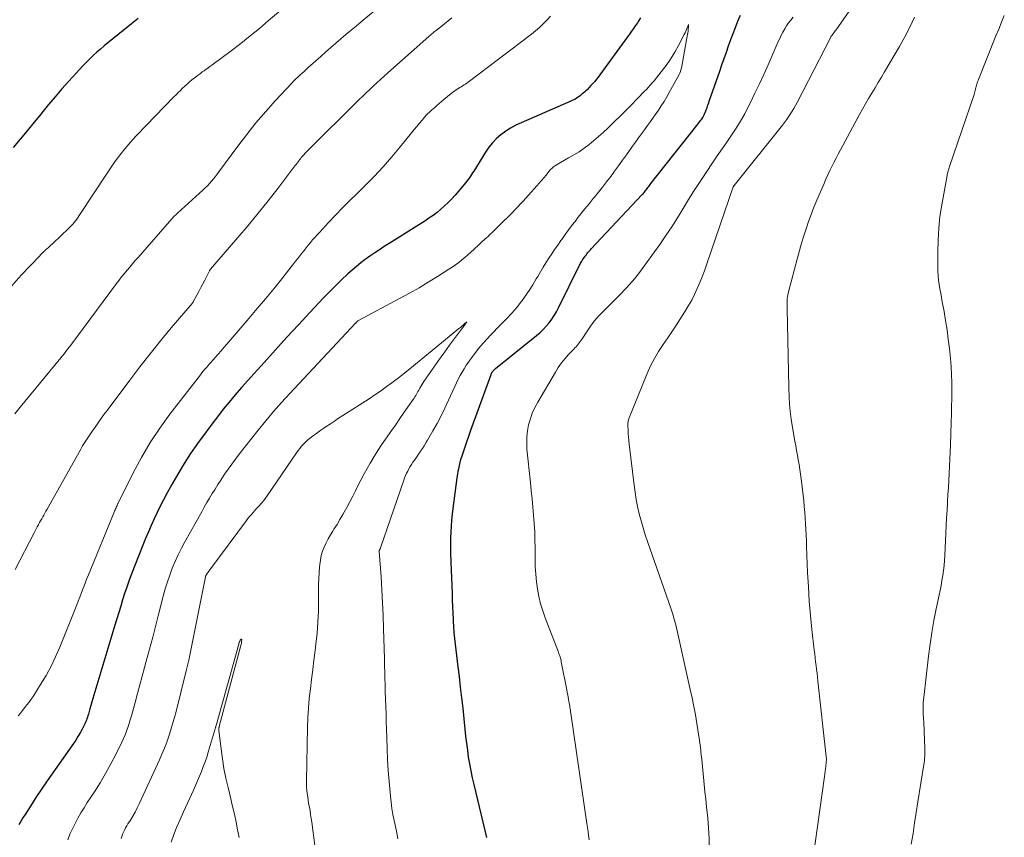
# Model space of a CAD drawing. Units: feet. Extents: x 1920000 to 1925001, y 535000 to 540000.
# Drawn here: x 1921784 to 1921913, y 535847 to 535955 of the extents above; entities that cross this region are included whole.
import ezdxf

# ---------------------------------------------------------------- set-up
doc = ezdxf.new("R2010")
doc.units = ezdxf.units.FT
doc.header["$LTSCALE"] = 100
doc.header["$MEASUREMENT"] = 0
doc.layers.add('CONTOUR INDEX', color=32, linetype='Continuous', lineweight=25)
doc.layers.add('CONTOUR INTERMEDIATE', color=40, linetype='Continuous', lineweight=15)

msp = doc.modelspace()

# ---------------------------------------------------------------- linework, layer by layer
at = {"layer": 'CONTOUR INDEX', "flags": 128}
for points, elevation in [([(1921845.45, 535847.39), (1921843.78, 535854.33), (1921843.57, 535855.23), (1921843.38, 535856.14), (1921843.22, 535857.04), (1921843.06, 535857.95), (1921842.93, 535858.87), (1921842.81, 535859.78), (1921842.7, 535860.7), (1921842.6, 535861.62), (1921842.47, 535862.96), (1921842.32, 535864.34), (1921842.17, 535865.73), (1921842.01, 535867.11), (1921841.85, 535868.49), (1921841.7, 535869.76), (1921841.6, 535870.51), (1921841.51, 535871.26), (1921841.42, 535872.01), (1921841.33, 535872.76), (1921841.25, 535873.51), (1921841.17, 535874.26), (1921841.12, 535875.02), (1921841.08, 535875.77), (1921841.07, 535875.97), (1921841.03, 535876.83), (1921840.99, 535877.69), (1921840.96, 535878.54), (1921840.92, 535879.4), (1921840.76, 535883.49), (1921840.75, 535883.89), (1921840.74, 535884.3), (1921840.73, 535884.7), (1921840.72, 535885.1), (1921840.72, 535885.5), (1921840.72, 535885.9), (1921840.73, 535886.3), (1921840.74, 535886.7), (1921840.77, 535887.46), (1921840.81, 535888.23), (1921840.86, 535889.01), (1921840.94, 535889.78), (1921841.03, 535890.55), (1921841.56, 535894.57), (1921841.69, 535895.37), (1921841.85, 535896.17), (1921842.05, 535896.95), (1921842.29, 535897.73), (1921842.54, 535898.5), (1921842.81, 535899.27), (1921843.08, 535900.04), (1921843.35, 535900.8), (1921845.99, 535908.11), (1921846.01, 535908.16), (1921846.03, 535908.21), (1921846.05, 535908.26), (1921846.08, 535908.32), (1921846.11, 535908.36), (1921846.14, 535908.41), (1921846.17, 535908.46), (1921846.2, 535908.51), (1921846.22, 535908.53), (1921846.26, 535908.59), (1921846.3, 535908.64), (1921846.35, 535908.69), (1921846.39, 535908.74), (1921846.44, 535908.79), (1921846.49, 535908.83), (1921846.54, 535908.88), (1921846.59, 535908.92), (1921851.97, 535913.24), (1921852.42, 535913.62), (1921852.84, 535914.02), (1921853.24, 535914.44), (1921853.61, 535914.89), (1921853.96, 535915.36), (1921854.29, 535915.84), (1921854.59, 535916.34), (1921854.86, 535916.86), (1921857.62, 535922.46), (1921857.68, 535922.59), (1921857.75, 535922.72), (1921857.82, 535922.84), (1921857.9, 535922.97), (1921857.97, 535923.09), (1921858.05, 535923.22), (1921858.13, 535923.34), (1921858.22, 535923.46), (1921858.25, 535923.5), (1921858.35, 535923.64), (1921858.46, 535923.78), (1921858.56, 535923.92), (1921858.67, 535924.06), (1921858.79, 535924.2), (1921858.91, 535924.34), (1921859.03, 535924.48), (1921859.15, 535924.61), (1921865.83, 535931.72), (1921865.93, 535931.83), (1921866.03, 535931.94), (1921866.12, 535932.05), (1921866.22, 535932.17), (1921866.31, 535932.28), (1921866.4, 535932.4), (1921866.49, 535932.52), (1921866.58, 535932.64), (1921866.69, 535932.78), (1921866.78, 535932.9), (1921866.88, 535933.02), (1921866.97, 535933.15), (1921873.01, 535940.78), (1921873.14, 535940.95), (1921873.27, 535941.11), (1921873.4, 535941.28), (1921873.52, 535941.45), (1921873.64, 535941.62), (1921873.76, 535941.8), (1921873.86, 535941.98), (1921873.96, 535942.17), (1921874.01, 535942.28), (1921874.1, 535942.49), (1921874.19, 535942.69), (1921874.27, 535942.9), (1921874.34, 535943.11), (1921874.41, 535943.33), (1921874.48, 535943.54), (1921874.55, 535943.75), (1921874.63, 535943.96), (1921876.01, 535947.91), (1921876.29, 535948.74), (1921876.58, 535949.56), (1921876.87, 535950.38), (1921877.15, 535951.2), (1921877.16, 535951.22), (1921877.45, 535952.03), (1921877.75, 535952.84), (1921878.06, 535953.64), (1921878.38, 535954.44), (1921878.72, 535955.23)], 860), ([(1921799.72, 535954.8), (1921798.84, 535954.11), (1921795.25, 535951.2), (1921794.76, 535950.79), (1921794.27, 535950.37), (1921793.8, 535949.94), (1921793.34, 535949.49), (1921792.89, 535949.04), (1921792.44, 535948.58), (1921792, 535948.11), (1921791.56, 535947.64), (1921790.6, 535946.58), (1921789.69, 535945.57), (1921788.8, 535944.55), (1921787.93, 535943.51), (1921787.08, 535942.45), (1921786.97, 535942.32), (1921786.07, 535941.2), (1921785.16, 535940.09), (1921784.24, 535938.98), (1921783.3, 535937.89)], 880), ([(1921865.6, 535954.91), (1921865.4, 535954.56), (1921865.19, 535954.22), (1921864.96, 535953.89), (1921864.92, 535953.84), (1921864.67, 535953.48), (1921864.41, 535953.13), (1921864.16, 535952.77), (1921863.9, 535952.42), (1921860.26, 535947.42), (1921860.04, 535947.13), (1921859.82, 535946.84), (1921859.59, 535946.56), (1921859.36, 535946.29), (1921859.33, 535946.26), (1921859.1, 535946), (1921858.87, 535945.75), (1921858.63, 535945.51), (1921858.39, 535945.27), (1921858.3, 535945.18), (1921858.09, 535945), (1921857.88, 535944.82), (1921857.67, 535944.65), (1921857.44, 535944.49), (1921857.21, 535944.34), (1921856.97, 535944.2), (1921856.73, 535944.08), (1921856.48, 535943.96), (1921849.94, 535941.14), (1921849.24, 535940.8), (1921848.56, 535940.43), (1921847.92, 535940.01), (1921847.29, 535939.56), (1921846.71, 535939.05), (1921846.18, 535938.5), (1921845.7, 535937.91), (1921845.26, 535937.27), (1921843.72, 535934.78), (1921843.58, 535934.56), (1921843.44, 535934.33), (1921843.29, 535934.11), (1921843.14, 535933.88), (1921842.99, 535933.67), (1921842.83, 535933.45), (1921842.66, 535933.24), (1921842.49, 535933.04), (1921841.28, 535931.63), (1921840.84, 535931.15), (1921840.38, 535930.67), (1921839.91, 535930.22), (1921839.42, 535929.79), (1921838.91, 535929.38), (1921838.39, 535928.98), (1921837.85, 535928.6), (1921837.3, 535928.24), (1921832.62, 535925.29), (1921831.98, 535924.89), (1921831.36, 535924.48), (1921830.73, 535924.07), (1921830.11, 535923.65), (1921829.5, 535923.22), (1921828.9, 535922.77), (1921828.33, 535922.29), (1921827.76, 535921.8), (1921827.21, 535921.3), (1921826.39, 535920.53), (1921825.58, 535919.76), (1921824.79, 535918.96), (1921824.01, 535918.15), (1921822.24, 535916.26), (1921820.72, 535914.63), (1921819.21, 535913), (1921817.71, 535911.36), (1921816.22, 535909.71), (1921814.9, 535908.25), (1921814.08, 535907.33), (1921813.26, 535906.4), (1921812.45, 535905.46), (1921811.65, 535904.51), (1921810.87, 535903.55), (1921810.1, 535902.58), (1921809.35, 535901.6), (1921808.61, 535900.6), (1921807.5, 535899.06), (1921806.59, 535897.75), (1921805.72, 535896.43), (1921804.89, 535895.06), (1921804.11, 535893.68), (1921803.48, 535892.53), (1921803.04, 535891.7), (1921802.61, 535890.87), (1921802.2, 535890.03), (1921801.8, 535889.18), (1921801.42, 535888.33), (1921801.04, 535887.47), (1921800.68, 535886.61), (1921800.33, 535885.74), (1921798.8, 535881.83), (1921798.5, 535881.02), (1921798.2, 535880.21), (1921797.93, 535879.39), (1921797.66, 535878.56), (1921797.41, 535877.74), (1921797.16, 535876.91), (1921796.91, 535876.08), (1921796.66, 535875.25), (1921793.9, 535866.08), (1921793.76, 535865.62), (1921793.63, 535865.17), (1921793.5, 535864.72), (1921793.37, 535864.27), (1921793.23, 535863.76), (1921793.17, 535863.56), (1921793.11, 535863.37), (1921793.05, 535863.17), (1921792.99, 535862.97), (1921792.92, 535862.78), (1921792.84, 535862.59), (1921792.76, 535862.4), (1921792.67, 535862.21), (1921792.35, 535861.6), (1921792.08, 535861.12), (1921791.81, 535860.64), (1921791.51, 535860.18), (1921791.2, 535859.72), (1921787.77, 535854.81), (1921787.02, 535853.72), (1921786.29, 535852.63), (1921785.57, 535851.52), (1921784.86, 535850.41), (1921784.59, 535849.98), (1921784.05, 535849.06)], 860)]:
    msp.add_lwpolyline(points, dxfattribs=dict(at, elevation=elevation))
at = {"layer": 'CONTOUR INTERMEDIATE', "flags": 128}
for points, elevation in [([(1921874.93, 535838.71), (1921874.55, 535848.19), (1921874.54, 535848.41), (1921874.53, 535848.62), (1921874.52, 535848.84), (1921874.5, 535849.06), (1921874.48, 535849.27), (1921874.46, 535849.49), (1921874.44, 535849.7), (1921874.42, 535849.92), (1921874.26, 535851.44), (1921874.16, 535852.41), (1921874.06, 535853.38), (1921873.96, 535854.36), (1921873.86, 535855.33), (1921873.63, 535857.64), (1921873.59, 535857.95), (1921873.56, 535858.26), (1921873.53, 535858.57), (1921873.5, 535858.87), (1921873.46, 535859.18), (1921873.42, 535859.49), (1921873.38, 535859.8), (1921873.34, 535860.1), (1921872.98, 535862.34), (1921872.8, 535863.47), (1921872.59, 535864.59), (1921872.37, 535865.71), (1921872.13, 535866.82), (1921870.22, 535875.27), (1921870.16, 535875.53), (1921870.09, 535875.79), (1921870.02, 535876.05), (1921869.95, 535876.31), (1921869.87, 535876.56), (1921869.79, 535876.82), (1921869.7, 535877.07), (1921869.62, 535877.33), (1921866.53, 535886.2), (1921866.22, 535887.1), (1921865.94, 535888.02), (1921865.68, 535888.94), (1921865.44, 535889.86), (1921865.23, 535890.79), (1921865.04, 535891.73), (1921864.89, 535892.67), (1921864.76, 535893.62), (1921864.12, 535899), (1921864.07, 535899.44), (1921864.03, 535899.88), (1921864, 535900.32), (1921863.98, 535900.76), (1921863.95, 535901.37), (1921863.95, 535901.51), (1921863.95, 535901.64), (1921863.96, 535901.78), (1921863.97, 535901.92), (1921863.99, 535902.05), (1921864.02, 535902.18), (1921864.06, 535902.32), (1921864.11, 535902.44), (1921866.49, 535908.26), (1921866.93, 535909.25), (1921867.42, 535910.21), (1921867.97, 535911.14), (1921868.57, 535912.05), (1921869.19, 535912.94), (1921869.8, 535913.84), (1921870.4, 535914.75), (1921870.99, 535915.67), (1921871.47, 535916.43), (1921871.9, 535917.15), (1921872.32, 535917.88), (1921872.7, 535918.63), (1921873.05, 535919.39), (1921873.38, 535920.17), (1921873.7, 535920.94), (1921874, 535921.73), (1921874.28, 535922.52), (1921877.78, 535932.73), (1921877.78, 535932.75), (1921877.79, 535932.77), (1921877.8, 535932.79), (1921877.81, 535932.8), (1921877.84, 535932.87), (1921877.85, 535932.88), (1921877.86, 535932.9), (1921877.87, 535932.92), (1921884.21, 535940.81), (1921884.48, 535941.16), (1921884.74, 535941.52), (1921885, 535941.89), (1921885.25, 535942.26), (1921885.48, 535942.64), (1921885.71, 535943.02), (1921885.93, 535943.41), (1921886.14, 535943.8), (1921890.57, 535952.37), (1921890.58, 535952.39), (1921890.59, 535952.41), (1921890.6, 535952.43), (1921890.61, 535952.45), (1921890.66, 535952.52), (1921890.67, 535952.54), (1921890.68, 535952.56), (1921890.69, 535952.58), (1921890.71, 535952.59), (1921890.87, 535952.81), (1921890.97, 535952.94), (1921891.06, 535953.07), (1921891.16, 535953.2), (1921891.25, 535953.33), (1921895.22, 535959.01)], 868), ([(1921831.8, 535956.73), (1921828.96, 535954.37), (1921828.29, 535953.82), (1921827.63, 535953.26), (1921826.96, 535952.7), (1921826.3, 535952.13), (1921825.64, 535951.56), (1921824.99, 535950.99), (1921824.33, 535950.42), (1921823.68, 535949.84), (1921822.02, 535948.36), (1921821.75, 535948.12), (1921821.47, 535947.87), (1921821.2, 535947.63), (1921820.93, 535947.38), (1921820.66, 535947.13), (1921820.39, 535946.87), (1921820.14, 535946.61), (1921819.88, 535946.34), (1921817.73, 535944.04), (1921816.43, 535942.6), (1921815.16, 535941.13), (1921813.95, 535939.61), (1921812.77, 535938.07), (1921810.29, 535934.68), (1921810.06, 535934.37), (1921809.82, 535934.06), (1921809.57, 535933.76), (1921809.32, 535933.45), (1921809.05, 535933.16), (1921808.79, 535932.88), (1921808.51, 535932.6), (1921808.22, 535932.33), (1921804.86, 535929.28), (1921804.76, 535929.19), (1921804.67, 535929.1), (1921804.58, 535929.01), (1921804.49, 535928.92), (1921804.4, 535928.82), (1921804.31, 535928.73), (1921804.22, 535928.63), (1921804.14, 535928.53), (1921799.69, 535923.47), (1921799.33, 535923.05), (1921798.96, 535922.63), (1921798.6, 535922.2), (1921798.24, 535921.78), (1921797.88, 535921.34), (1921797.53, 535920.91), (1921797.19, 535920.47), (1921796.85, 535920.03), (1921790.72, 535911.79), (1921790.69, 535911.74), (1921790.65, 535911.7), (1921790.62, 535911.65), (1921790.58, 535911.61), (1921790.55, 535911.56), (1921790.51, 535911.52), (1921790.48, 535911.48), (1921790.45, 535911.43), (1921790.4, 535911.38), (1921790.37, 535911.34), (1921790.34, 535911.3), (1921790.31, 535911.26), (1921790.28, 535911.22), (1921790.25, 535911.18), (1921790.21, 535911.14), (1921790.18, 535911.1), (1921790.15, 535911.06), (1921784.23, 535903.82), (1921783.54, 535902.95)], 872), ([(1921818.66, 535956.13), (1921816.8, 535954.53), (1921815.6, 535953.51), (1921814.38, 535952.51), (1921813.15, 535951.54), (1921811.9, 535950.58), (1921809.35, 535948.67), (1921809.1, 535948.49), (1921808.86, 535948.31), (1921808.61, 535948.14), (1921808.36, 535947.96), (1921808.11, 535947.79), (1921807.86, 535947.61), (1921807.62, 535947.43), (1921807.38, 535947.24), (1921806.75, 535946.74), (1921806.44, 535946.48), (1921806.13, 535946.21), (1921805.83, 535945.94), (1921805.54, 535945.66), (1921805.25, 535945.38), (1921804.96, 535945.09), (1921804.67, 535944.81), (1921804.39, 535944.52), (1921799.54, 535939.49), (1921798.99, 535938.92), (1921798.47, 535938.33), (1921797.96, 535937.72), (1921797.46, 535937.1), (1921796.99, 535936.47), (1921796.52, 535935.83), (1921796.07, 535935.18), (1921795.63, 535934.52), (1921791.98, 535928.96), (1921791.83, 535928.73), (1921791.67, 535928.5), (1921791.5, 535928.28), (1921791.32, 535928.06), (1921791.14, 535927.85), (1921790.95, 535927.65), (1921790.76, 535927.45), (1921790.56, 535927.25), (1921788.56, 535925.36), (1921788.4, 535925.21), (1921788.23, 535925.06), (1921788.07, 535924.9), (1921787.9, 535924.75), (1921787.78, 535924.65), (1921787.67, 535924.55), (1921787.56, 535924.45), (1921787.45, 535924.35), (1921787.34, 535924.25), (1921787.3, 535924.2), (1921787.17, 535924.08), (1921787.04, 535923.96), (1921786.91, 535923.83), (1921786.79, 535923.7), (1921784.37, 535921.13), (1921783.11, 535919.74)], 876), ([(1921901.13, 535846.54), (1921901.35, 535847.92), (1921901.56, 535849.3), (1921901.78, 535850.68), (1921902, 535852.06), (1921902.77, 535856.95), (1921902.81, 535857.21), (1921902.85, 535857.47), (1921902.87, 535857.74), (1921902.9, 535858), (1921902.91, 535858.27), (1921902.92, 535858.53), (1921902.92, 535858.8), (1921902.92, 535859.07), (1921902.82, 535861.3), (1921902.8, 535861.72), (1921902.78, 535862.13), (1921902.75, 535862.54), (1921902.73, 535862.96), (1921902.71, 535863.13), (1921902.7, 535863.46), (1921902.68, 535863.78), (1921902.67, 535864.11), (1921902.67, 535864.44), (1921902.68, 535864.77), (1921902.69, 535865.1), (1921902.71, 535865.42), (1921902.75, 535865.75), (1921903.38, 535871.19), (1921903.58, 535872.75), (1921903.81, 535874.3), (1921904.09, 535875.85), (1921904.39, 535877.39), (1921904.77, 535879.16), (1921904.91, 535879.81), (1921905.03, 535880.46), (1921905.14, 535881.11), (1921905.25, 535881.77), (1921905.34, 535882.42), (1921905.42, 535883.08), (1921905.47, 535883.74), (1921905.51, 535884.4), (1921905.65, 535887.3), (1921905.7, 535888.3), (1921905.75, 535889.3), (1921905.81, 535890.3), (1921905.87, 535891.3), (1921905.88, 535891.44), (1921905.94, 535892.37), (1921905.99, 535893.3), (1921906.04, 535894.22), (1921906.09, 535895.15), (1921906.14, 535896.08), (1921906.18, 535897.01), (1921906.22, 535897.94), (1921906.25, 535898.87), (1921906.36, 535901.85), (1921906.39, 535902.9), (1921906.42, 535903.94), (1921906.43, 535904.99), (1921906.45, 535906.04), (1921906.44, 535907.08), (1921906.41, 535908.13), (1921906.34, 535909.17), (1921906.25, 535910.21), (1921906.12, 535911.54), (1921905.98, 535912.76), (1921905.82, 535913.97), (1921905.63, 535915.18), (1921905.42, 535916.38), (1921905.18, 535917.65), (1921905.08, 535918.22), (1921904.98, 535918.79), (1921904.88, 535919.36), (1921904.79, 535919.94), (1921904.71, 535920.51), (1921904.66, 535921.09), (1921904.62, 535921.67), (1921904.61, 535922.25), (1921904.59, 535924.19), (1921904.63, 535925.74), (1921904.72, 535927.29), (1921904.89, 535928.83), (1921905.12, 535930.36), (1921905.81, 535934.21), (1921905.84, 535934.36), (1921905.87, 535934.51), (1921905.91, 535934.66), (1921905.95, 535934.8), (1921906, 535934.95), (1921906.04, 535935.1), (1921906.09, 535935.24), (1921906.14, 535935.39), (1921909.36, 535944.85), (1921909.41, 535945.02), (1921909.46, 535945.19), (1921909.51, 535945.36), (1921909.56, 535945.53), (1921909.56, 535945.56), (1921909.6, 535945.72), (1921909.64, 535945.88), (1921909.69, 535946.04), (1921909.73, 535946.2), (1921909.78, 535946.36), (1921909.83, 535946.51), (1921909.88, 535946.67), (1921909.94, 535946.82), (1921912.22, 535952.52), (1921912.59, 535953.42), (1921912.96, 535954.32), (1921913.33, 535955.21)], 876), ([(1921840.85, 535954.89), (1921840.37, 535954.5), (1921839.89, 535954.12), (1921839.4, 535953.73), (1921838.65, 535953.13), (1921838.55, 535953.05), (1921838.44, 535952.96), (1921838.34, 535952.88), (1921838.24, 535952.79), (1921838.14, 535952.71), (1921838.04, 535952.62), (1921837.93, 535952.53), (1921837.83, 535952.44), (1921832.44, 535947.66), (1921831.96, 535947.23), (1921831.49, 535946.8), (1921831.02, 535946.37), (1921830.55, 535945.94), (1921830.08, 535945.5), (1921829.62, 535945.06), (1921829.16, 535944.61), (1921828.7, 535944.17), (1921821.83, 535937.35), (1921821.71, 535937.22), (1921821.58, 535937.09), (1921821.46, 535936.96), (1921821.34, 535936.83), (1921821.22, 535936.7), (1921821.1, 535936.56), (1921820.99, 535936.42), (1921820.88, 535936.28), (1921820.82, 535936.2), (1921820.69, 535936.02), (1921820.55, 535935.84), (1921820.41, 535935.66), (1921820.27, 535935.48), (1921818.03, 535932.53), (1921816.75, 535930.89), (1921815.45, 535929.27), (1921814.13, 535927.67), (1921812.78, 535926.08), (1921809.2, 535921.94), (1921809.18, 535921.92), (1921809.17, 535921.9), (1921809.15, 535921.88), (1921809.14, 535921.86), (1921809.09, 535921.78), (1921809.07, 535921.76), (1921809.06, 535921.74), (1921809.05, 535921.72), (1921809.04, 535921.7), (1921808.44, 535920.51), (1921808.18, 535920.01), (1921807.93, 535919.52), (1921807.67, 535919.02), (1921807.4, 535918.53), (1921806.94, 535917.66), (1921806.9, 535917.61), (1921806.87, 535917.55), (1921806.83, 535917.5), (1921806.79, 535917.45), (1921804.05, 535914.22), (1921802.65, 535912.54), (1921801.28, 535910.84), (1921799.93, 535909.13), (1921798.61, 535907.39), (1921795.62, 535903.41), (1921795.49, 535903.24), (1921795.37, 535903.07), (1921795.25, 535902.9), (1921795.13, 535902.73), (1921793.97, 535901.1), (1921793.71, 535900.71), (1921793.44, 535900.33), (1921793.18, 535899.94), (1921792.92, 535899.54), (1921792.67, 535899.15), (1921792.42, 535898.75), (1921792.18, 535898.34), (1921791.95, 535897.94), (1921787.75, 535890.44), (1921787.61, 535890.19), (1921787.47, 535889.94), (1921787.33, 535889.69), (1921787.19, 535889.44), (1921787.05, 535889.19), (1921786.9, 535888.94), (1921786.76, 535888.69), (1921786.63, 535888.44), (1921786.61, 535888.42), (1921786.47, 535888.15), (1921786.33, 535887.89), (1921786.18, 535887.62), (1921786.05, 535887.36), (1921783.55, 535882.54)], 868), ([(1921853.8, 535955.1), (1921853.35, 535954.62), (1921853.32, 535954.59), (1921852.84, 535954.11), (1921852.35, 535953.64), (1921851.83, 535953.2), (1921851.3, 535952.77), (1921843.01, 535946.47), (1921842.83, 535946.33), (1921842.65, 535946.21), (1921842.46, 535946.09), (1921842.27, 535945.97), (1921842.08, 535945.86), (1921841.88, 535945.75), (1921841.7, 535945.63), (1921841.51, 535945.51), (1921841.31, 535945.37), (1921841.12, 535945.24), (1921840.94, 535945.1), (1921840.76, 535944.96), (1921839.81, 535944.17), (1921839.51, 535943.91), (1921839.2, 535943.65), (1921838.9, 535943.4), (1921838.6, 535943.14), (1921838.17, 535942.77), (1921838.08, 535942.69), (1921838, 535942.61), (1921837.91, 535942.53), (1921837.82, 535942.45), (1921837.74, 535942.37), (1921837.66, 535942.29), (1921837.58, 535942.2), (1921837.5, 535942.12), (1921836.95, 535941.48), (1921836.6, 535941.07), (1921836.26, 535940.66), (1921835.91, 535940.24), (1921835.57, 535939.83), (1921834.08, 535937.97), (1921832.97, 535936.65), (1921831.83, 535935.35), (1921830.65, 535934.09), (1921829.43, 535932.86), (1921828.39, 535931.83), (1921827.44, 535930.9), (1921826.51, 535929.96), (1921825.59, 535929.01), (1921824.68, 535928.04), (1921823.48, 535926.76), (1921823.18, 535926.43), (1921822.88, 535926.1), (1921822.59, 535925.76), (1921822.3, 535925.41), (1921822.02, 535925.06), (1921821.74, 535924.71), (1921821.46, 535924.36), (1921821.19, 535924.01), (1921820.91, 535923.66), (1921820.63, 535923.31), (1921820.35, 535922.96), (1921820.08, 535922.61), (1921818.53, 535920.67), (1921817.48, 535919.36), (1921816.41, 535918.05), (1921815.33, 535916.76), (1921814.23, 535915.47), (1921811.32, 535912.08), (1921810.95, 535911.65), (1921810.57, 535911.22), (1921810.2, 535910.79), (1921809.83, 535910.37), (1921809.5, 535909.99), (1921809.29, 535909.75), (1921809.08, 535909.51), (1921808.87, 535909.28), (1921808.66, 535909.04), (1921808.45, 535908.8), (1921808.25, 535908.56), (1921808.05, 535908.32), (1921807.86, 535908.07), (1921803.87, 535902.9), (1921802.53, 535901.06), (1921801.27, 535899.18), (1921800.13, 535897.22), (1921799.06, 535895.22), (1921797.08, 535891.25), (1921797.05, 535891.2), (1921797.03, 535891.14), (1921797, 535891.09), (1921796.98, 535891.03), (1921796.96, 535890.98), (1921796.93, 535890.93), (1921796.91, 535890.87), (1921796.88, 535890.82), (1921796.8, 535890.65), (1921796.73, 535890.51), (1921796.67, 535890.37), (1921796.6, 535890.22), (1921796.54, 535890.08), (1921793.18, 535881.86), (1921792.98, 535881.37), (1921792.79, 535880.88), (1921792.6, 535880.39), (1921792.41, 535879.89), (1921792.23, 535879.39), (1921792.04, 535878.9), (1921791.85, 535878.41), (1921791.65, 535877.91), (1921789.43, 535872.37), (1921788.88, 535871.1), (1921788.28, 535869.86), (1921787.62, 535868.65), (1921786.91, 535867.47), (1921785.91, 535865.91), (1921785.66, 535865.53), (1921785.4, 535865.15), (1921785.12, 535864.79), (1921784.84, 535864.43), (1921784.55, 535864.07), (1921784.26, 535863.71), (1921783.98, 535863.35)], 864), ([(1921833.78, 535847.22), (1921833.62, 535848.02), (1921833.45, 535848.82), (1921833.28, 535849.61), (1921833.12, 535850.41), (1921832.98, 535851.21), (1921832.88, 535852.01), (1921832.79, 535852.82), (1921832.62, 535854.76), (1921832.52, 535856.18), (1921832.42, 535857.61), (1921832.36, 535859.03), (1921832.31, 535860.45), (1921832.28, 535861.58), (1921832.25, 535862.59), (1921832.22, 535863.59), (1921832.19, 535864.59), (1921832.16, 535865.59), (1921832.12, 535866.52), (1921832.11, 535867.06), (1921832.09, 535867.6), (1921832.08, 535868.14), (1921832.06, 535868.68), (1921832.05, 535869.22), (1921832.04, 535869.76), (1921832.03, 535870.3), (1921832.01, 535870.84), (1921831.9, 535874.8), (1921831.84, 535876.5), (1921831.77, 535878.19), (1921831.67, 535879.88), (1921831.56, 535881.57), (1921831.31, 535884.93), (1921831.33, 535885.03), (1921831.4, 535885.15), (1921831.41, 535885.16), (1921831.42, 535885.18), (1921831.42, 535885.19), (1921831.43, 535885.21), (1921831.47, 535885.29), (1921831.48, 535885.31), (1921831.49, 535885.33), (1921831.5, 535885.35), (1921831.51, 535885.38), (1921834.54, 535894.24), (1921834.65, 535894.55), (1921834.78, 535894.86), (1921834.92, 535895.16), (1921835.06, 535895.46), (1921835.22, 535895.75), (1921835.39, 535896.04), (1921835.57, 535896.32), (1921835.75, 535896.6), (1921835.82, 535896.7), (1921836.04, 535897.02), (1921836.27, 535897.34), (1921836.49, 535897.66), (1921836.71, 535897.98), (1921836.76, 535898.05), (1921837, 535898.41), (1921837.24, 535898.77), (1921837.46, 535899.14), (1921837.68, 535899.51), (1921838.38, 535900.72), (1921838.93, 535901.71), (1921839.46, 535902.7), (1921839.95, 535903.72), (1921840.43, 535904.74), (1921841.24, 535906.56), (1921841.46, 535907.04), (1921841.69, 535907.51), (1921841.94, 535907.97), (1921842.19, 535908.43), (1921842.47, 535908.88), (1921842.75, 535909.32), (1921843.04, 535909.75), (1921843.34, 535910.18), (1921843.47, 535910.35), (1921843.85, 535910.85), (1921844.23, 535911.35), (1921844.63, 535911.83), (1921845.04, 535912.31), (1921845.47, 535912.8), (1921845.91, 535913.27), (1921846.35, 535913.73), (1921846.8, 535914.18), (1921847.42, 535914.79), (1921848.08, 535915.46), (1921848.72, 535916.15), (1921849.32, 535916.87), (1921849.91, 535917.61), (1921849.97, 535917.69), (1921850.49, 535918.4), (1921851, 535919.13), (1921851.47, 535919.88), (1921851.93, 535920.65), (1921852.12, 535920.98), (1921852.47, 535921.58), (1921852.83, 535922.18), (1921853.2, 535922.77), (1921853.57, 535923.36), (1921853.95, 535923.95), (1921854.34, 535924.53), (1921854.74, 535925.1), (1921855.14, 535925.67), (1921855.27, 535925.84), (1921855.74, 535926.49), (1921856.22, 535927.14), (1921856.7, 535927.79), (1921857.19, 535928.42), (1921857.25, 535928.51), (1921857.78, 535929.18), (1921858.31, 535929.85), (1921858.85, 535930.52), (1921859.39, 535931.18), (1921859.52, 535931.34), (1921860.08, 535932.02), (1921860.62, 535932.7), (1921861.16, 535933.4), (1921861.69, 535934.09), (1921862.21, 535934.79), (1921862.73, 535935.5), (1921863.25, 535936.21), (1921863.76, 535936.92), (1921864.17, 535937.51), (1921864.56, 535938.05), (1921864.95, 535938.59), (1921865.34, 535939.14), (1921865.74, 535939.68), (1921866.13, 535940.22), (1921866.52, 535940.76), (1921866.91, 535941.31), (1921867.29, 535941.85), (1921867.95, 535942.79), (1921868.33, 535943.35), (1921868.69, 535943.92), (1921869.04, 535944.51), (1921869.38, 535945.1), (1921870.67, 535947.45), (1921870.76, 535947.64), (1921870.85, 535947.85), (1921870.91, 535948.06), (1921870.96, 535948.27), (1921871.77, 535952.73), (1921871.77, 535952.76), (1921871.78, 535952.78), (1921871.78, 535952.8), (1921871.79, 535952.83), (1921871.82, 535952.96), (1921871.84, 535953.05), (1921871.91, 535954.02), (1921871.74, 535953.57), (1921871.65, 535953.35), (1921871.55, 535953.13), (1921871.45, 535952.91), (1921871.34, 535952.7), (1921870.6, 535951.27), (1921870.09, 535950.37), (1921869.55, 535949.48), (1921868.96, 535948.63), (1921868.32, 535947.81), (1921867.38, 535946.65), (1921867.14, 535946.36), (1921866.89, 535946.07), (1921866.63, 535945.78), (1921866.37, 535945.5), (1921866.1, 535945.22), (1921865.84, 535944.95), (1921865.57, 535944.67), (1921865.3, 535944.39), (1921864.25, 535943.32), (1921863.57, 535942.64), (1921862.89, 535941.96), (1921862.21, 535941.29), (1921861.52, 535940.62), (1921861.3, 535940.42), (1921860.71, 535939.87), (1921860.11, 535939.32), (1921859.49, 535938.8), (1921858.86, 535938.29), (1921858.21, 535937.8), (1921857.55, 535937.34), (1921856.86, 535936.91), (1921856.16, 535936.51), (1921855.12, 535935.94), (1921854.88, 535935.81), (1921854.65, 535935.66), (1921854.43, 535935.51), (1921854.21, 535935.34), (1921854.01, 535935.17), (1921853.81, 535934.98), (1921853.63, 535934.78), (1921853.45, 535934.58), (1921853.21, 535934.27), (1921852.92, 535933.9), (1921852.63, 535933.54), (1921852.33, 535933.19), (1921852.02, 535932.84), (1921850.93, 535931.63), (1921850.58, 535931.25), (1921850.23, 535930.87), (1921849.88, 535930.5), (1921849.53, 535930.12), (1921849.18, 535929.75), (1921848.82, 535929.38), (1921848.46, 535929.02), (1921848.1, 535928.66), (1921847.69, 535928.25), (1921847.21, 535927.77), (1921846.72, 535927.3), (1921846.23, 535926.84), (1921845.74, 535926.37), (1921845.64, 535926.28), (1921845.19, 535925.86), (1921844.75, 535925.45), (1921844.3, 535925.04), (1921843.86, 535924.62), (1921843.74, 535924.51), (1921843.35, 535924.16), (1921842.96, 535923.81), (1921842.57, 535923.47), (1921842.17, 535923.14), (1921841.76, 535922.81), (1921841.34, 535922.5), (1921840.91, 535922.21), (1921840.48, 535921.92), (1921838.97, 535920.97), (1921837.76, 535920.23), (1921836.55, 535919.5), (1921835.32, 535918.8), (1921834.08, 535918.12), (1921828.54, 535915.15), (1921828.46, 535915.09), (1921828.36, 535914.99), (1921828.32, 535914.95), (1921828.28, 535914.91), (1921828.24, 535914.87), (1921828.2, 535914.83), (1921819.58, 535905.63), (1921818.51, 535904.46), (1921817.46, 535903.27), (1921816.44, 535902.05), (1921815.45, 535900.82), (1921812.97, 535897.67), (1921812.48, 535897.02), (1921811.99, 535896.37), (1921811.52, 535895.71), (1921811.05, 535895.04), (1921810.91, 535894.83), (1921810.53, 535894.25), (1921810.15, 535893.68), (1921809.79, 535893.09), (1921809.43, 535892.5), (1921809.08, 535891.91), (1921808.73, 535891.32), (1921808.38, 535890.72), (1921808.04, 535890.12), (1921805.83, 535886.18), (1921805.38, 535885.33), (1921804.95, 535884.47), (1921804.55, 535883.6), (1921804.18, 535882.71), (1921803.84, 535881.82), (1921803.53, 535880.91), (1921803.25, 535879.99), (1921802.99, 535879.06), (1921802.42, 535876.82), (1921802.01, 535875.25), (1921801.61, 535873.68), (1921801.19, 535872.11), (1921800.77, 535870.54), (1921800.54, 535869.7), (1921800.24, 535868.55), (1921799.93, 535867.41), (1921799.62, 535866.27), (1921799.31, 535865.12), (1921798.96, 535863.84), (1921798.82, 535863.34), (1921798.67, 535862.83), (1921798.52, 535862.33), (1921798.36, 535861.83), (1921798.18, 535861.34), (1921798, 535860.85), (1921797.79, 535860.37), (1921797.57, 535859.9), (1921796.78, 535858.29), (1921796.13, 535857.04), (1921795.44, 535855.8), (1921794.72, 535854.58), (1921793.96, 535853.39), (1921793.02, 535851.97), (1921792.6, 535851.3), (1921792.19, 535850.63), (1921791.8, 535849.94), (1921791.42, 535849.25), (1921791.08, 535848.54), (1921790.76, 535847.83), (1921790.49, 535847.09)], 856), ([(1921858.85, 535847.11), (1921858.79, 535847.65), (1921858.72, 535848.18), (1921858.65, 535848.72), (1921858.58, 535849.25), (1921856.47, 535863.66), (1921856.44, 535863.86), (1921856.41, 535864.05), (1921856.38, 535864.25), (1921856.35, 535864.45), (1921856.31, 535864.64), (1921856.28, 535864.84), (1921856.24, 535865.04), (1921856.21, 535865.23), (1921856.16, 535865.48), (1921856.1, 535865.79), (1921856.05, 535866.11), (1921855.98, 535866.43), (1921855.92, 535866.75), (1921855.21, 535870.43), (1921855.18, 535870.59), (1921855.14, 535870.75), (1921855.1, 535870.91), (1921855.05, 535871.07), (1921855, 535871.23), (1921854.95, 535871.38), (1921854.9, 535871.54), (1921854.84, 535871.7), (1921853.11, 535876.19), (1921852.79, 535877.11), (1921852.5, 535878.05), (1921852.27, 535879), (1921852.09, 535879.97), (1921851.95, 535880.94), (1921851.85, 535881.92), (1921851.79, 535882.9), (1921851.77, 535883.88), (1921851.77, 535885.35), (1921851.75, 535886.42), (1921851.72, 535887.5), (1921851.66, 535888.57), (1921851.57, 535889.65), (1921851.47, 535890.72), (1921851.37, 535891.8), (1921851.27, 535892.87), (1921851.16, 535893.94), (1921850.71, 535898.33), (1921850.67, 535899.13), (1921850.68, 535899.94), (1921850.77, 535900.73), (1921850.92, 535901.53), (1921851.15, 535902.3), (1921851.41, 535903.06), (1921851.75, 535903.8), (1921852.13, 535904.51), (1921854.43, 535908.44), (1921854.81, 535909.05), (1921855.22, 535909.63), (1921855.68, 535910.19), (1921856.16, 535910.72), (1921856.85, 535911.44), (1921857, 535911.6), (1921857.15, 535911.76), (1921857.29, 535911.93), (1921857.43, 535912.1), (1921857.57, 535912.27), (1921857.7, 535912.45), (1921857.83, 535912.63), (1921857.95, 535912.81), (1921858.59, 535913.8), (1921859.06, 535914.46), (1921859.54, 535915.1), (1921860.07, 535915.71), (1921860.62, 535916.3), (1921862.75, 535918.43), (1921863.12, 535918.79), (1921863.48, 535919.16), (1921863.83, 535919.54), (1921864.18, 535919.91), (1921864.52, 535920.3), (1921864.85, 535920.69), (1921865.17, 535921.1), (1921865.48, 535921.51), (1921868.13, 535925.18), (1921868.93, 535926.33), (1921869.71, 535927.49), (1921870.46, 535928.68), (1921871.19, 535929.87), (1921871.91, 535931.07), (1921872.65, 535932.26), (1921873.42, 535933.44), (1921874.2, 535934.6), (1921875.06, 535935.87), (1921875.68, 535936.78), (1921876.31, 535937.69), (1921876.93, 535938.59), (1921877.55, 535939.5), (1921878.15, 535940.43), (1921878.73, 535941.36), (1921879.27, 535942.32), (1921879.78, 535943.3), (1921880.02, 535943.77), (1921880.62, 535945), (1921881.21, 535946.24), (1921881.78, 535947.48), (1921882.33, 535948.73), (1921883.66, 535951.77), (1921883.86, 535952.2), (1921884.07, 535952.62), (1921884.29, 535953.03), (1921884.52, 535953.44), (1921884.77, 535953.84), (1921885.03, 535954.23), (1921885.32, 535954.6), (1921885.62, 535954.96)], 864), ([(1921888.22, 535844.49), (1921889.73, 535855.39), (1921889.77, 535855.73), (1921889.82, 535856.06), (1921889.86, 535856.4), (1921889.9, 535856.74), (1921889.96, 535857.21), (1921889.98, 535857.31), (1921889.98, 535857.41), (1921889.99, 535857.51), (1921889.99, 535857.61), (1921889.99, 535857.71), (1921889.99, 535857.81), (1921889.98, 535857.91), (1921889.97, 535858.01), (1921888.87, 535867.91), (1921888.82, 535868.42), (1921888.76, 535868.93), (1921888.7, 535869.43), (1921888.64, 535869.94), (1921888.58, 535870.45), (1921888.52, 535870.96), (1921888.46, 535871.47), (1921888.4, 535871.98), (1921888.09, 535874.67), (1921887.9, 535876.53), (1921887.74, 535878.39), (1921887.62, 535880.26), (1921887.52, 535882.13), (1921887.4, 535885.56), (1921887.37, 535886.31), (1921887.34, 535887.06), (1921887.3, 535887.8), (1921887.26, 535888.55), (1921887.21, 535889.3), (1921887.15, 535890.04), (1921887.08, 535890.79), (1921887.01, 535891.53), (1921886.67, 535894.44), (1921886.59, 535895.06), (1921886.51, 535895.68), (1921886.41, 535896.3), (1921886.3, 535896.91), (1921886.18, 535897.53), (1921886.07, 535898.15), (1921885.96, 535898.76), (1921885.85, 535899.38), (1921885.58, 535900.9), (1921885.37, 535902.28), (1921885.2, 535903.66), (1921885.1, 535905.06), (1921885.04, 535906.45), (1921884.86, 535916.74), (1921884.86, 535916.89), (1921884.85, 535917.05), (1921884.85, 535917.2), (1921884.84, 535917.35), (1921884.84, 535917.51), (1921884.84, 535917.66), (1921884.84, 535917.81), (1921884.85, 535917.96), (1921884.86, 535918.1), (1921884.88, 535918.33), (1921884.92, 535918.55), (1921884.96, 535918.76), (1921885.01, 535918.98), (1921886.18, 535923.42), (1921886.44, 535924.38), (1921886.72, 535925.34), (1921887.02, 535926.29), (1921887.32, 535927.24), (1921887.65, 535928.18), (1921887.99, 535929.12), (1921888.36, 535930.04), (1921888.74, 535930.97), (1921889.68, 535933.18), (1921889.92, 535933.74), (1921890.17, 535934.3), (1921890.43, 535934.85), (1921890.7, 535935.4), (1921890.97, 535935.94), (1921891.25, 535936.49), (1921891.53, 535937.03), (1921891.82, 535937.57), (1921894.32, 535942.2), (1921894.71, 535942.91), (1921895.11, 535943.62), (1921895.53, 535944.32), (1921895.95, 535945.02), (1921896.37, 535945.71), (1921896.79, 535946.41), (1921897.21, 535947.11), (1921897.62, 535947.81), (1921899.57, 535951.13), (1921900.28, 535952.4), (1921900.94, 535953.68), (1921901.55, 535954.99)], 872), ([(1921822.89, 535846.37), (1921822.48, 535849.43), (1921822.41, 535849.91), (1921822.33, 535850.4), (1921822.25, 535850.88), (1921822.17, 535851.37), (1921822.14, 535851.51), (1921822.07, 535851.92), (1921822, 535852.34), (1921821.94, 535852.75), (1921821.88, 535853.16), (1921821.84, 535853.58), (1921821.8, 535853.99), (1921821.79, 535854.41), (1921821.79, 535854.83), (1921821.91, 535861.82), (1921821.96, 535863.09), (1921822.03, 535864.36), (1921822.15, 535865.62), (1921822.29, 535866.88), (1921822.46, 535868.14), (1921822.62, 535869.41), (1921822.77, 535870.67), (1921822.93, 535871.93), (1921823.03, 535872.77), (1921823.17, 535874.2), (1921823.28, 535875.63), (1921823.34, 535877.06), (1921823.37, 535878.49), (1921823.37, 535879.84), (1921823.38, 535880.6), (1921823.41, 535881.36), (1921823.45, 535882.12), (1921823.51, 535882.87), (1921823.53, 535883.19), (1921823.61, 535883.78), (1921823.73, 535884.36), (1921823.9, 535884.93), (1921824.11, 535885.48), (1921824.36, 535886.03), (1921824.63, 535886.56), (1921824.92, 535887.08), (1921825.23, 535887.59), (1921825.39, 535887.84), (1921825.79, 535888.46), (1921826.17, 535889.1), (1921826.55, 535889.74), (1921826.91, 535890.39), (1921827.07, 535890.69), (1921827.46, 535891.41), (1921827.85, 535892.14), (1921828.22, 535892.88), (1921828.58, 535893.61), (1921828.95, 535894.35), (1921829.33, 535895.08), (1921829.73, 535895.8), (1921830.15, 535896.51), (1921830.21, 535896.62), (1921830.68, 535897.38), (1921831.15, 535898.14), (1921831.64, 535898.88), (1921832.14, 535899.62), (1921832.28, 535899.82), (1921832.86, 535900.66), (1921833.44, 535901.49), (1921834.02, 535902.33), (1921834.6, 535903.16), (1921835.78, 535904.86), (1921835.89, 535905.03), (1921836, 535905.2), (1921836.11, 535905.37), (1921836.21, 535905.54), (1921836.31, 535905.72), (1921836.41, 535905.89), (1921836.51, 535906.06), (1921836.6, 535906.24), (1921836.66, 535906.33), (1921836.78, 535906.54), (1921836.91, 535906.76), (1921837.05, 535906.97), (1921837.19, 535907.18), (1921838.11, 535908.51), (1921838.71, 535909.38), (1921839.32, 535910.24), (1921839.94, 535911.1), (1921840.56, 535911.96), (1921842.1, 535914.06), (1921842.12, 535914.07), (1921842.13, 535914.09), (1921842.14, 535914.1), (1921842.15, 535914.12), (1921842.81, 535915.02), (1921842.09, 535914.36), (1921841.98, 535914.29), (1921841.85, 535914.19), (1921841.83, 535914.18), (1921841.81, 535914.17), (1921841.79, 535914.15), (1921841.77, 535914.14), (1921838.74, 535911.64), (1921838.26, 535911.25), (1921837.78, 535910.86), (1921837.31, 535910.47), (1921836.83, 535910.07), (1921835.84, 535909.25), (1921835.13, 535908.68), (1921834.42, 535908.11), (1921833.7, 535907.56), (1921832.98, 535907.01), (1921832.24, 535906.48), (1921831.5, 535905.95), (1921830.75, 535905.44), (1921829.99, 535904.94), (1921826.54, 535902.72), (1921826, 535902.37), (1921825.46, 535902.01), (1921824.92, 535901.65), (1921824.38, 535901.29), (1921824.04, 535901.06), (1921823.67, 535900.81), (1921823.31, 535900.56), (1921822.95, 535900.3), (1921822.59, 535900.04), (1921822.47, 535899.95), (1921822.18, 535899.72), (1921821.9, 535899.49), (1921821.64, 535899.23), (1921821.38, 535898.97), (1921821.13, 535898.7), (1921820.9, 535898.42), (1921820.68, 535898.13), (1921820.46, 535897.83), (1921816.61, 535892.19), (1921816.4, 535891.9), (1921816.18, 535891.61), (1921815.95, 535891.33), (1921815.72, 535891.06), (1921815.69, 535891.03), (1921815.46, 535890.78), (1921815.23, 535890.53), (1921815, 535890.28), (1921814.77, 535890.03), (1921814.55, 535889.77), (1921814.33, 535889.51), (1921814.11, 535889.25), (1921813.91, 535888.98), (1921809.22, 535882.67), (1921809.1, 535882.51), (1921808.99, 535882.34), (1921808.88, 535882.18), (1921808.77, 535882.02), (1921808.55, 535881.69), (1921808.52, 535881.6), (1921806.33, 535870.66), (1921806.3, 535870.48), (1921806.26, 535870.3), (1921806.22, 535870.13), (1921806.18, 535869.95), (1921806.14, 535869.78), (1921806.1, 535869.6), (1921806.06, 535869.43), (1921806.02, 535869.25), (1921804.67, 535863.93), (1921804.45, 535863.12), (1921804.22, 535862.31), (1921803.98, 535861.5), (1921803.72, 535860.7), (1921803.45, 535859.9), (1921803.15, 535859.12), (1921802.83, 535858.34), (1921802.49, 535857.57), (1921799.84, 535851.83), (1921799.57, 535851.28), (1921799.29, 535850.74), (1921799, 535850.21), (1921798.68, 535849.69), (1921798.36, 535849.17), (1921798.21, 535848.91), (1921798.06, 535848.65), (1921797.92, 535848.38), (1921797.78, 535848.1), (1921797.66, 535847.82), (1921797.56, 535847.54), (1921797.48, 535847.25)], 852), ([(1921812.95, 535847.39), (1921812.75, 535848.41), (1921812.54, 535849.42), (1921812.32, 535850.44), (1921812.09, 535851.45), (1921811.85, 535852.46), (1921811.49, 535853.95), (1921811.21, 535855.2), (1921810.96, 535856.46), (1921810.75, 535857.73), (1921810.58, 535859.01), (1921810.28, 535861.43), (1921810.28, 535861.5), (1921810.27, 535861.56), (1921810.28, 535861.63), (1921810.28, 535861.69), (1921810.29, 535861.76), (1921810.31, 535861.82), (1921810.32, 535861.88), (1921810.33, 535861.95), (1921813.22, 535872.75), (1921813.24, 535872.83), (1921813.26, 535872.91), (1921813.27, 535872.99), (1921813.28, 535873.08), (1921813.3, 535873.33), (1921813.28, 535873.38), (1921813.25, 535873.41), (1921813.21, 535873.4), (1921813.17, 535873.38), (1921813.1, 535873.27), (1921813.06, 535873.2), (1921813.03, 535873.14), (1921813, 535873.08), (1921812.97, 535873.01), (1921812.95, 535872.94), (1921812.93, 535872.88), (1921812.91, 535872.81), (1921812.89, 535872.74), (1921809.92, 535862.07), (1921809.91, 535862.02), (1921809.9, 535861.97), (1921809.88, 535861.92), (1921809.87, 535861.87), (1921809.85, 535861.82), (1921809.84, 535861.76), (1921809.82, 535861.71), (1921809.81, 535861.66), (1921808.9, 535858.59), (1921808.7, 535857.95), (1921808.49, 535857.32), (1921808.25, 535856.69), (1921808.01, 535856.07), (1921807.75, 535855.46), (1921807.49, 535854.84), (1921807.22, 535854.23), (1921806.95, 535853.62), (1921805.64, 535850.77), (1921805.21, 535849.78), (1921804.79, 535848.79), (1921804.4, 535847.79), (1921804.02, 535846.78)], 848)]:
    msp.add_lwpolyline(points, dxfattribs=dict(at, elevation=elevation))

doc.saveas('drawing.dxf')
